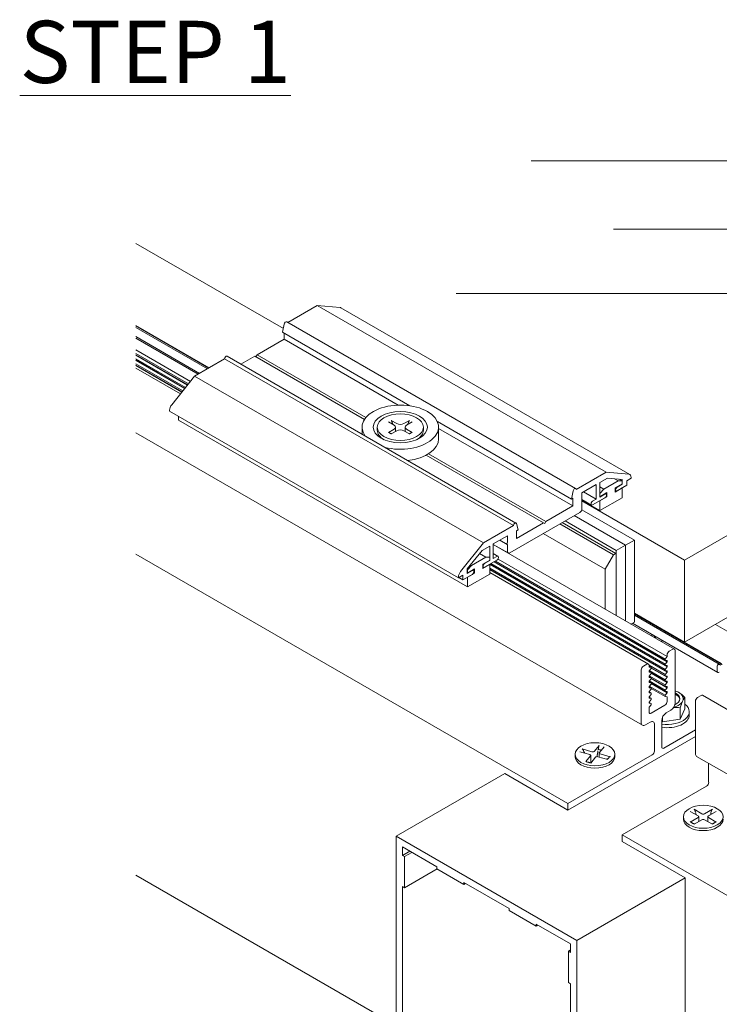
# Model space of a CAD drawing. Units: millimetres. Extents: x -183 to -3, y -122 to -46.
# Drawn here: x -77 to -76, y -119 to -117 of the extents above; entities that cross this region are included whole.
import ezdxf

# ---------------------------------------------------------------- set-up
doc = ezdxf.new("R2010")
doc.units = ezdxf.units.MM
doc.header["$LTSCALE"] = 0.375
doc.header["$MEASUREMENT"] = 0
doc.layers.get('0').update_dxf_attribs({"linetype": 'CONTINUOUS', "lineweight": 0})
doc.layers.add('Catalogue Texte Anglais', color=7, linetype='CONTINUOUS', lineweight=0)
doc.styles.add('UNICEL-I-STD', font='arial.ttf', dxfattribs={"height": 0.1})

msp = doc.modelspace()

# ---------------------------------------------------------------- linework, layer by layer
at = {"color": 8, "ltscale": 0.15}
for p, q in [((-75.995, -117.62809), (-75.43893, -117.62809)), ((-75.86271, -117.73827), (-75.30664, -117.73827)), ((-76.11592, -117.84158), (-75.55985, -117.84158))]:
    msp.add_line(p, q, dxfattribs=at)
for p, q in [((-76.63119, -117.76116), (-76.3938, -117.89822)), ((-76.33941, -117.86097), (-76.38672, -117.88829)), ((-76.30264, -117.86426), (-76.33941, -117.86097)), ((-75.87476, -118.12924), (-76.33941, -117.86097)), ((-76.3012, -117.8647), (-75.83655, -118.13297)), ((-76.63119, -117.89318), (-76.51319, -117.96131)), ((-76.63119, -117.89388), (-76.5138, -117.96165)), ((-76.51601, -117.96293), (-76.63119, -117.89644)), ((-76.39228, -117.8908), (-76.395, -117.9041)), ((-76.38837, -117.88734), (-75.92372, -118.1556)), ((-76.52864, -117.97022), (-76.63119, -117.91102)), ((-76.53094, -117.97155), (-76.63119, -117.91367)), ((-76.39267, -117.91522), (-76.43616, -117.94033)), ((-76.19027, -118.0223), (-76.395, -117.9041)), ((-76.39267, -117.90545), (-76.39267, -117.91522)), ((-76.20905, -118.02123), (-76.39267, -117.91522)), ((-76.63119, -117.93252), (-76.54334, -117.98323)), ((-76.63119, -117.93821), (-76.54647, -117.98712)), ((-76.63119, -117.9403), (-76.54762, -117.98855)), ((-76.63119, -117.94086), (-76.54793, -117.98893)), ((-76.63119, -117.94656), (-76.55105, -117.99282)), ((-76.63119, -117.94864), (-76.5522, -117.99425)), ((-76.63119, -117.9492), (-76.55251, -117.99463)), ((-76.48829, -117.94693), (-76.53657, -117.9748)), ((-76.02363, -118.21519), (-76.48829, -117.94693)), ((-76.4843, -117.94272), (-76.01965, -118.21099)), ((-76.43982, -117.94244), (-76.4623, -117.95542)), ((-76.26338, -118.04431), (-76.43982, -117.94244)), ((-76.43616, -117.94033), (-76.43799, -117.9435)), ((-76.2612, -118.04134), (-76.43616, -117.94033)), ((-76.63119, -117.9549), (-76.55564, -117.99852)), ((-76.63119, -117.95699), (-76.55678, -117.99995)), ((-76.63119, -117.95755), (-76.55709, -118.00033)), ((-76.55944, -118.00325), (-76.63119, -117.96183)), ((-76.53657, -117.9748), (-76.57334, -118.02054)), ((-76.07191, -118.24307), (-76.53657, -117.9748)), ((-76.57681, -118.0295), (-76.57681, -118.03088)), ((-76.11216, -118.29915), (-76.57681, -118.03088)), ((-76.56232, -118.03925), (-76.56232, -118.04561)), ((-76.09766, -118.31388), (-76.56232, -118.04561)), ((-76.26727, -118.05674), (-76.26727, -118.06803)), ((-76.24279, -118.05674), (-76.24279, -118.06168)), ((-76.22457, -118.04823), (-76.21576, -118.05342)), ((-76.22457, -118.06525), (-76.21576, -118.06006)), ((-76.2204, -118.04582), (-76.21142, -118.05091)), ((-76.21341, -118.05674), (-76.21341, -118.0637)), ((-76.19092, -118.04582), (-76.19991, -118.05091)), ((-76.19791, -118.05674), (-76.19791, -118.0637)), ((-76.18675, -118.04823), (-76.19556, -118.05342)), ((-76.18675, -118.06525), (-76.19556, -118.06006)), ((-76.16853, -118.05674), (-76.16853, -118.06168)), ((-75.93035, -118.17237), (-76.14601, -118.04786)), ((-76.14406, -118.05674), (-76.14406, -118.07552)), ((-75.92801, -118.18349), (-76.14406, -118.05875)), ((-75.81623, -118.53624), (-76.63119, -118.06573)), ((-76.23272, -118.0765), (-76.23495, -118.07485)), ((-76.2204, -118.06766), (-76.21142, -118.06257)), ((-76.19092, -118.06766), (-76.19991, -118.06257)), ((-76.1786, -118.0765), (-76.17638, -118.07485)), ((-75.97516, -118.21071), (-76.16397, -118.1017)), ((-75.97151, -118.2086), (-76.16031, -118.09959)), ((-75.74855, -118.27075), (-75.49275, -118.12306)), ((-75.92304, -118.15711), (-75.87476, -118.12924)), ((-75.87258, -118.1387), (-75.88473, -118.14572)), ((-75.87476, -118.12924), (-75.83799, -118.13252)), ((-75.84873, -118.14083), (-75.87258, -118.1387)), ((-75.85532, -118.14315), (-75.86127, -118.13971)), ((-75.83451, -118.13885), (-75.84146, -118.14286)), ((-75.83451, -118.13747), (-75.83451, -118.13885)), ((-75.89053, -118.14907), (-75.91352, -118.16234)), ((-75.89053, -118.17257), (-75.89053, -118.14907)), ((-75.88473, -118.14572), (-75.88473, -118.16922)), ((-75.87855, -118.15656), (-75.88473, -118.153)), ((-75.87855, -118.15656), (-75.85532, -118.14315)), ((-75.84901, -118.1479), (-75.86038, -118.15446)), ((-75.86038, -118.15446), (-75.86038, -118.16118)), ((-75.86038, -118.16118), (-75.84901, -118.15461)), ((-75.85687, -118.15314), (-75.84873, -118.14844)), ((-75.84146, -118.15026), (-75.85687, -118.15916)), ((-75.85532, -118.14315), (-75.84901, -118.14297)), ((-75.84901, -118.14297), (-75.85344, -118.14041)), ((-75.84873, -118.14844), (-75.84933, -118.14809)), ((-75.84901, -118.14297), (-75.84901, -118.1479)), ((-75.84901, -118.15461), (-75.84901, -118.17032)), ((-75.84873, -118.14844), (-75.84873, -118.14083)), ((-75.84146, -118.14286), (-75.84146, -118.15026)), ((-75.93035, -118.17237), (-75.92762, -118.15906)), ((-75.92801, -118.17102), (-75.93035, -118.17237)), ((-75.92801, -118.18349), (-75.92801, -118.17102)), ((-75.91352, -118.16234), (-75.91352, -118.18784)), ((-75.89053, -118.17257), (-75.91089, -118.16082)), ((-75.87659, -118.17054), (-75.89637, -118.18196)), ((-75.88486, -118.16367), (-75.87855, -118.15656)), ((-75.87349, -118.16204), (-75.88486, -118.1686)), ((-75.88486, -118.1686), (-75.88486, -118.16367)), ((-75.88486, -118.17531), (-75.87349, -118.16875)), ((-75.84901, -118.17032), (-75.88486, -118.19102)), ((-75.88473, -118.16922), (-75.87659, -118.16452)), ((-75.87611, -118.16355), (-75.87474, -118.16433)), ((-75.87349, -118.16875), (-75.87451, -118.16816)), ((-75.87349, -118.16875), (-75.87349, -118.16204)), ((-75.86038, -118.15838), (-75.85872, -118.15934)), ((-75.97151, -118.2086), (-75.92801, -118.18349)), ((-75.91352, -118.1733), (-75.89821, -118.18214)), ((-75.88486, -118.19102), (-75.91352, -118.17447)), ((-75.91352, -118.17551), (-75.74855, -118.27075)), ((-75.89637, -118.17594), (-75.89053, -118.17257)), ((-75.88486, -118.19102), (-75.88486, -118.17531)), ((-75.91699, -118.19386), (-76.02968, -118.25892)), ((-75.92615, -118.19915), (-75.84377, -118.24672)), ((-75.84377, -118.24672), (-75.92615, -118.19915)), ((-75.91378, -118.18953), (-75.82925, -118.23834)), ((-75.74855, -118.40277), (-75.39195, -118.19689)), ((-76.07191, -118.24307), (-76.02363, -118.21519)), ((-76.01905, -118.21185), (-76.01632, -118.22201)), ((-76.01866, -118.23582), (-75.97516, -118.21071)), ((-75.97516, -118.21071), (-75.97334, -118.21177)), ((-75.97334, -118.21177), (-75.97151, -118.2086)), ((-75.86286, -118.26197), (-75.94891, -118.21229)), ((-75.85882, -118.26026), (-75.94541, -118.21027)), ((-75.94067, -118.20754), (-75.85829, -118.2551)), ((-76.03315, -118.23141), (-76.05614, -118.24468)), ((-76.03315, -118.24184), (-76.03315, -118.23141)), ((-76.01632, -118.22201), (-76.01866, -118.22336)), ((-76.01866, -118.22336), (-76.01866, -118.23582)), ((-75.8764, -118.28542), (-75.97598, -118.22792)), ((-76.10868, -118.28881), (-76.07191, -118.24307)), ((-76.06194, -118.24803), (-76.07409, -118.25505)), ((-76.06194, -118.27153), (-76.06194, -118.24803)), ((-76.05614, -118.24468), (-76.05614, -118.26818)), ((-76.05614, -118.24531), (-76.03214, -118.25917)), ((-75.76491, -118.41381), (-76.05614, -118.24568)), ((-76.04584, -118.23874), (-76.03398, -118.24559)), ((-76.03315, -118.25692), (-76.03315, -118.24649)), ((-75.84377, -118.24672), (-75.85829, -118.2551)), ((-75.82925, -118.23834), (-75.84377, -118.24672)), ((-75.84377, -118.36829), (-75.84377, -118.24672)), ((-75.84377, -118.36829), (-75.84377, -118.24672)), ((-75.82925, -118.23834), (-75.82925, -118.37036)), ((-75.93617, -118.66239), (-76.63119, -118.26112)), ((-76.07409, -118.25505), (-76.09794, -118.28471)), ((-76.09135, -118.27943), (-76.06812, -118.26601)), ((-76.06812, -118.26601), (-76.07822, -118.26018)), ((-76.06812, -118.26601), (-76.06181, -118.26583)), ((-76.06181, -118.26583), (-76.06181, -118.27076)), ((-76.05614, -118.2602), (-76.04846, -118.26463)), ((-76.05614, -118.26818), (-76.0503, -118.26481)), ((-75.8764, -118.28542), (-75.86286, -118.26197)), ((-75.86286, -118.26197), (-75.86012, -118.26039)), ((-75.85829, -118.2551), (-75.85829, -118.3599)), ((-75.85829, -118.26144), (-75.85829, -118.3599)), ((-76.09766, -118.28653), (-76.09135, -118.27943)), ((-76.09135, -118.27943), (-76.09295, -118.2785)), ((-76.06181, -118.27076), (-76.07318, -118.27732)), ((-76.07318, -118.27732), (-76.07318, -118.28404)), ((-76.07318, -118.28404), (-76.06181, -118.27748)), ((-76.07318, -118.28171), (-76.07193, -118.28244)), ((-76.0503, -118.27083), (-76.07008, -118.28225)), ((-76.07008, -118.27623), (-76.06194, -118.27153)), ((-76.06194, -118.27153), (-76.06254, -118.27119)), ((-76.06181, -118.27748), (-76.06181, -118.29318)), ((-76.06181, -118.27793), (-75.77656, -118.44262)), ((-76.06172, -118.27742), (-75.77969, -118.44026)), ((-76.05992, -118.27638), (-75.77969, -118.43817)), ((-76.05498, -118.27353), (-75.77656, -118.43428)), ((-76.0545, -118.27325), (-75.77969, -118.43191)), ((-76.05269, -118.27221), (-75.77969, -118.42983)), ((-76.04849, -118.26894), (-75.77656, -118.42593)), ((-75.74855, -118.40277), (-75.74855, -118.27075)), ((-76.10521, -118.29514), (-76.11216, -118.29915)), ((-76.11216, -118.29915), (-76.11216, -118.29777)), ((-76.0898, -118.29363), (-76.10521, -118.30253)), ((-76.10521, -118.30253), (-76.10521, -118.29514)), ((-76.09794, -118.28471), (-76.09794, -118.29231)), ((-76.09766, -118.28653), (-76.09794, -118.28637)), ((-76.09794, -118.29231), (-76.0898, -118.28761)), ((-76.09794, -118.2913), (-76.09766, -118.29146)), ((-76.08629, -118.2849), (-76.09766, -118.29146)), ((-76.09766, -118.29146), (-76.09766, -118.28653)), ((-76.09766, -118.29817), (-76.08629, -118.29161)), ((-76.06181, -118.29318), (-76.09766, -118.31388)), ((-76.09766, -118.31388), (-76.09766, -118.29817)), ((-76.08932, -118.28664), (-76.08795, -118.28743)), ((-76.08629, -118.29161), (-76.08756, -118.29088)), ((-76.08629, -118.29161), (-76.08629, -118.2849)), ((-76.06181, -118.28363), (-75.77969, -118.44651)), ((-76.06181, -118.28572), (-75.77969, -118.4486)), ((-76.06181, -118.28628), (-75.77656, -118.45096)), ((-75.80662, -118.4379), (-76.06181, -118.29056)), ((-75.8764, -118.34945), (-75.8764, -118.28542)), ((-76.10521, -118.30253), (-76.11161, -118.29883)), ((-75.82925, -118.35618), (-75.74855, -118.40277)), ((-75.82925, -118.35688), (-75.68787, -118.4385)), ((-75.6931, -118.43804), (-75.82925, -118.35944)), ((-75.82925, -118.37036), (-75.83471, -118.37351)), ((-75.6951, -118.45147), (-75.83242, -118.37219)), ((-75.65001, -118.40233), (-75.6989, -118.3741)), ((-75.80094, -118.39301), (-75.80094, -118.39036)), ((-75.79728, -118.39415), (-75.79813, -118.39464)), ((-75.79545, -118.39618), (-75.79545, -118.39521)), ((-75.78493, -118.3996), (-75.78493, -118.40226)), ((-75.68932, -118.43688), (-75.74847, -118.40272)), ((-75.77656, -118.42593), (-75.77656, -118.42338)), ((-75.77309, -118.41736), (-75.76737, -118.41406)), ((-75.76389, -118.41606), (-75.76389, -118.50035)), ((-75.8148, -118.44144), (-75.80908, -118.43814)), ((-75.80561, -118.43989), (-75.77969, -118.45486)), ((-75.8056, -118.44015), (-75.8056, -118.4427)), ((-75.8056, -118.44117), (-75.80247, -118.44298)), ((-75.77969, -118.42983), (-75.77656, -118.42593)), ((-75.77969, -118.43191), (-75.77969, -118.42983)), ((-75.77656, -118.43219), (-75.77969, -118.43191)), ((-75.77969, -118.43817), (-75.77656, -118.43428)), ((-75.77969, -118.44026), (-75.77969, -118.43817)), ((-75.77656, -118.44053), (-75.77969, -118.44026)), ((-75.77656, -118.43428), (-75.77656, -118.43219)), ((-75.77656, -118.44262), (-75.77656, -118.44053)), ((-75.6961, -118.44925), (-75.6961, -118.44096)), ((-75.69466, -118.43846), (-75.69412, -118.43814)), ((-75.69297, -118.43814), (-75.69011, -118.43979)), ((-75.81827, -118.53174), (-75.81827, -118.44746)), ((-75.8056, -118.4427), (-75.80247, -118.44298)), ((-75.80247, -118.44507), (-75.8056, -118.44896)), ((-75.8056, -118.44896), (-75.8056, -118.45104)), ((-75.8056, -118.44952), (-75.80247, -118.45132)), ((-75.8056, -118.45104), (-75.80247, -118.45132)), ((-75.80247, -118.45341), (-75.8056, -118.4573)), ((-75.80521, -118.44847), (-75.77969, -118.4632)), ((-75.80521, -118.45681), (-75.77969, -118.47154)), ((-75.80247, -118.44298), (-75.80247, -118.44507)), ((-75.80247, -118.44379), (-75.77969, -118.45694)), ((-75.80247, -118.44435), (-75.77656, -118.45931)), ((-75.80247, -118.45132), (-75.80247, -118.45341)), ((-75.80247, -118.45213), (-75.77969, -118.46529)), ((-75.80247, -118.45269), (-75.77656, -118.46765)), ((-75.77969, -118.44651), (-75.77656, -118.44262)), ((-75.77969, -118.4486), (-75.77969, -118.44651)), ((-75.77656, -118.44888), (-75.77969, -118.4486)), ((-75.77969, -118.45486), (-75.77656, -118.45096)), ((-75.77969, -118.45694), (-75.77969, -118.45486)), ((-75.77656, -118.45722), (-75.77969, -118.45694)), ((-75.77656, -118.45096), (-75.77656, -118.44888)), ((-75.8056, -118.4573), (-75.8056, -118.45939)), ((-75.8056, -118.45786), (-75.80247, -118.45967)), ((-75.8056, -118.45939), (-75.80247, -118.45967)), ((-75.80247, -118.46175), (-75.8056, -118.46565)), ((-75.8056, -118.46565), (-75.8056, -118.46773)), ((-75.8056, -118.4662), (-75.80247, -118.46801)), ((-75.8056, -118.46773), (-75.80247, -118.46801)), ((-75.80247, -118.4701), (-75.8056, -118.47399)), ((-75.80521, -118.46516), (-75.77969, -118.47989)), ((-75.80247, -118.45967), (-75.80247, -118.46175)), ((-75.80247, -118.46048), (-75.77969, -118.47363)), ((-75.80247, -118.46104), (-75.77656, -118.476)), ((-75.80247, -118.46801), (-75.80247, -118.4701)), ((-75.80247, -118.46882), (-75.77969, -118.48197)), ((-75.80247, -118.46938), (-75.77656, -118.48434)), ((-75.77969, -118.4632), (-75.77656, -118.45931)), ((-75.77969, -118.46529), (-75.77969, -118.4632)), ((-75.77656, -118.46557), (-75.77969, -118.46529)), ((-75.77969, -118.47154), (-75.77656, -118.46765)), ((-75.77969, -118.47363), (-75.77969, -118.47154)), ((-75.77656, -118.45931), (-75.77656, -118.45722)), ((-75.77656, -118.46765), (-75.77656, -118.46557)), ((-75.8056, -118.47399), (-75.8056, -118.47607)), ((-75.8056, -118.47455), (-75.80247, -118.47635)), ((-75.8056, -118.47607), (-75.80247, -118.47635)), ((-75.80247, -118.47844), (-75.8056, -118.48233)), ((-75.8056, -118.48233), (-75.8056, -118.48442)), ((-75.8056, -118.48289), (-75.80247, -118.4847)), ((-75.8056, -118.48442), (-75.80247, -118.4847)), ((-75.80247, -118.48678), (-75.8056, -118.49068)), ((-75.80521, -118.4735), (-75.77969, -118.48823)), ((-75.80247, -118.47635), (-75.80247, -118.47844)), ((-75.80247, -118.47716), (-75.77969, -118.49032)), ((-75.80247, -118.4847), (-75.80247, -118.48678)), ((-75.77656, -118.47391), (-75.77969, -118.47363)), ((-75.77969, -118.47989), (-75.77656, -118.476)), ((-75.77969, -118.48197), (-75.77969, -118.47989)), ((-75.77656, -118.48225), (-75.77969, -118.48197)), ((-75.77969, -118.48823), (-75.77656, -118.48434)), ((-75.77969, -118.49032), (-75.77969, -118.48823)), ((-75.77656, -118.476), (-75.77656, -118.47391)), ((-75.77656, -118.48434), (-75.77656, -118.48225)), ((-75.72196, -118.48844), (-75.72767, -118.49174)), ((-75.63974, -118.53425), (-75.7195, -118.4882)), ((-75.8056, -118.49068), (-75.8056, -118.49276)), ((-75.8056, -118.49124), (-75.80247, -118.49304)), ((-75.8056, -118.49276), (-75.80247, -118.49304)), ((-75.80247, -118.49513), (-75.8056, -118.49902)), ((-75.8056, -118.49902), (-75.8056, -118.50111)), ((-75.8056, -118.49958), (-75.80247, -118.50139)), ((-75.8056, -118.50111), (-75.80247, -118.50139)), ((-75.80247, -118.50347), (-75.8056, -118.50736)), ((-75.80247, -118.49304), (-75.80247, -118.49513)), ((-75.80247, -118.50139), (-75.80247, -118.50347)), ((-75.80213, -118.51703), (-75.78004, -118.50428)), ((-75.77656, -118.4906), (-75.77969, -118.49032)), ((-75.77656, -118.49826), (-75.77656, -118.4906)), ((-75.74786, -118.51022), (-75.74786, -118.49201)), ((-75.73115, -118.49776), (-75.73115, -118.58204)), ((-75.8056, -118.50736), (-75.8056, -118.51503)), ((-75.77085, -118.51239), (-75.77832, -118.5167)), ((-75.75552, -118.52672), (-75.75552, -118.50851)), ((-75.74786, -118.51022), (-75.75552, -118.52672)), ((-75.74096, -118.51464), (-75.74096, -118.51987)), ((-75.80384, -118.53144), (-75.81132, -118.53576)), ((-75.79689, -118.57796), (-75.79689, -118.53545)), ((-75.78527, -118.52874), (-75.78527, -118.57126)), ((-75.7841, -118.53114), (-75.78527, -118.53047)), ((-75.7841, -118.53114), (-75.7841, -118.52361)), ((-75.75552, -118.52672), (-75.7841, -118.53114)), ((-75.7818, -118.57326), (-75.73115, -118.54402)), ((-75.73115, -118.5546), (-75.93617, -118.67297)), ((-75.92456, -118.58306), (-75.92456, -118.58694)), ((-75.91717, -118.57911), (-75.90112, -118.58344)), ((-75.91332, -118.57448), (-75.89743, -118.57899)), ((-75.88577, -118.56888), (-75.89326, -118.57814)), ((-75.88588, -118.58104), (-75.88602, -118.58763)), ((-75.87775, -118.5711), (-75.88556, -118.58027)), ((-75.86805, -118.58701), (-75.88409, -118.58268)), ((-75.86065, -118.58306), (-75.86065, -118.58694)), ((-75.93617, -118.66239), (-75.80037, -118.58398)), ((-75.90747, -118.59502), (-75.89965, -118.58584)), ((-75.89945, -118.59724), (-75.89195, -118.58797)), ((-75.89933, -118.58503), (-75.89908, -118.59679)), ((-75.87189, -118.59164), (-75.88778, -118.58713)), ((-74.13187, -119.50871), (-75.72911, -118.58654)), ((-75.70977, -118.59771), (-75.70977, -118.62826)), ((-76.21229, -118.71502), (-76.03781, -118.61429)), ((-76.03781, -118.61429), (-75.93617, -118.67297)), ((-75.71324, -118.63428), (-75.84905, -118.71269)), ((-75.93617, -118.67297), (-75.93617, -118.66239)), ((-75.73937, -118.6753), (-75.72673, -118.68245)), ((-75.73309, -118.67166), (-75.72069, -118.67897)), ((-75.70387, -118.67166), (-75.71627, -118.67897)), ((-75.69759, -118.6753), (-75.71023, -118.68245)), ((-75.75043, -118.68373), (-75.75043, -118.68761)), ((-75.73937, -118.69216), (-75.72673, -118.685)), ((-75.73309, -118.69579), (-75.72069, -118.68849)), ((-75.7258, -118.68371), (-75.72563, -118.6914)), ((-75.70387, -118.69579), (-75.71627, -118.68849)), ((-75.71116, -118.68371), (-75.71133, -118.6914)), ((-75.69759, -118.69216), (-75.71023, -118.685)), ((-76.21229, -119.21401), (-76.21229, -118.71502)), ((-75.92188, -118.88269), (-76.21229, -118.71502)), ((-74.2518, -119.63486), (-75.84905, -118.71269)), ((-75.84905, -118.71269), (-75.84905, -118.72327)), ((-75.84905, -118.72327), (-75.7474, -118.78195)), ((-76.20241, -118.73213), (-76.20241, -118.74581)), ((-76.14703, -118.76411), (-76.20241, -118.73213)), ((-76.19057, -118.73897), (-76.20241, -118.74581)), ((-76.19894, -118.74782), (-76.18709, -118.74098)), ((-76.20241, -118.74581), (-76.19894, -118.74782)), ((-76.19894, -118.74782), (-76.19894, -118.79809)), ((-76.14635, -118.76773), (-76.19894, -118.79809)), ((-76.14703, -118.76733), (-76.14703, -118.76411)), ((-76.10349, -118.79247), (-76.14703, -118.76733)), ((-76.21229, -119.01975), (-76.63119, -118.77791)), ((-76.10349, -118.78925), (-76.10349, -118.79247)), ((-76.03068, -118.83128), (-76.10349, -118.78925)), ((-75.7474, -118.78195), (-75.92188, -118.88269)), ((-75.7474, -119.28652), (-75.7474, -118.78195)), ((-76.20241, -118.79608), (-76.20241, -119.14837)), ((-76.19894, -118.79809), (-76.20241, -118.79608)), ((-76.1007, -118.79086), (-76.10349, -118.79247)), ((-76.03068, -118.8345), (-76.03068, -118.83128)), ((-75.98715, -118.85964), (-76.03068, -118.8345)), ((-75.98715, -118.85642), (-75.98715, -118.85964)), ((-75.93176, -118.88839), (-75.98715, -118.85642)), ((-75.98436, -118.85803), (-75.98715, -118.85964)), ((-75.92188, -118.88269), (-75.92188, -119.38168)), ((-75.93176, -118.89806), (-75.93524, -118.90006)), ((-75.93524, -118.90006), (-75.93176, -118.90207)), ((-75.93524, -118.95034), (-75.93524, -118.90006)), ((-75.93176, -118.90207), (-75.93176, -118.88839)), ((-75.93176, -118.95235), (-75.93524, -118.95034)), ((-75.93176, -119.30463), (-75.93176, -118.95235))]:
    msp.add_line(p, q)
for centre, major_axis, ratio, start_param, end_param in [((-76.30612, -117.87321), (0.00492, 0.00851), 0.5773503, 0, 0.2617994), ((-76.39002, -117.89019), (0.00165, 0.00286), 0.5773503, 0, 2.0943951), ((-76.48595, -117.94558), (0.00165, 0.00286), 0.5773503, 0, 2.3561945), ((-76.56986, -118.02549), (-0.00492, -0.00851), 0.5773503, 4.4505896, 5.4977871), ((-76.20566, -118.05674), (-0.0616, 0), 0.5773503, 1.1576164, 6.6963653), ((-76.2204, -118.04679), (0.00061, -0.00102), 0.5821831, 1.2330983, 2.3422218), ((-76.22163, -118.05674), (0.00822, 0), 0.5773503, 5.5075467, 7.058824), ((-76.20566, -118.04752), (0.00822, 0), 0.5773503, 3.9367503, 5.4880276), ((-76.20566, -118.06596), (-0.00822, 0), 0.5773503, 3.9367503, 5.4880276), ((-76.1897, -118.05674), (-0.00822, 0), 0.5773503, 5.5075467, 7.058824), ((-76.19092, -118.04679), (-0.00061, -0.00102), 0.5821831, 3.9409635, 5.050087), ((-76.20566, -118.06168), (-0.03713, 0), 0.5773503, 0, 0.7924919), ((-76.22457, -118.06622), (-0.00059, -0.00103), 0.572344, 3.0730282, 3.9321252), ((-76.20566, -118.07552), (0.0616, 0), 0.5773503, 4.9055849, 6.2831853), ((-76.18675, -118.06622), (0.00059, -0.00103), 0.572344, 2.3510602, 3.2101571), ((-76.20566, -118.06168), (0.03713, 0), 0.5773503, 5.4906934, 6.2831853), ((-75.84146, -118.14148), (0.00492, 0.00851), 0.5773503, 5.4977871, 6.5449847), ((-75.92537, -118.15846), (0.00165, 0.00286), 0.5773503, 5.4977871, 8.3775804), ((-75.85687, -118.15615), (-0.00184, -0.00319), 0.5773503, 3.9269908, 7.0685835), ((-75.87659, -118.16753), (0.00184, 0.00319), 0.5773503, 3.9269908, 7.0685835), ((-75.89637, -118.17895), (-0.00184, -0.00319), 0.5773503, 3.9269908, 7.0685835), ((-75.91699, -118.18985), (-0.00246, -0.00426), 0.5773503, 0.7853982, 2.3561945), ((-76.0213, -118.21385), (0.00165, 0.00286), 0.5773503, 5.7595865, 8.6393798), ((-76.03315, -118.24416), (-0.00082, -0.00142), 0.5773503, 4.4505896, 6.5449847), ((-76.03432, -118.24251), (0.00082, 0.00142), 0.5773503, 4.4505896, 5.4977871), ((-76.03432, -118.24716), (0.00082, 0.00142), 0.5773503, 5.4977871, 6.5449847), ((-76.0503, -118.26782), (0.00184, 0.00319), 0.5773503, 3.9269908, 7.0685835), ((-76.02968, -118.25491), (-0.00246, -0.00426), 0.5773503, 5.4977871, 7.0685835), ((-75.86012, -118.2625), (0.00129, 0.00224), 0.5773503, 5.4977871, 7.0685835), ((-76.07008, -118.27924), (-0.00184, -0.00319), 0.5773503, 3.9269908, 7.0685835), ((-76.10521, -118.29376), (0.00492, 0.00851), 0.5773503, 1.3089969, 2.3561945), ((-76.0898, -118.29062), (0.00184, 0.00319), 0.5773503, 3.9269908, 7.0685835), ((-75.79728, -118.39626), (0.00129, 0.00224), 0.5773503, 5.4977871, 7.0685835), ((-75.77309, -118.42137), (0.00246, 0.00426), 0.5773503, 0.7853982, 2.3561945), ((-75.76737, -118.41807), (0.00246, 0.00426), 0.5773503, 5.4977871, 7.0685835), ((-75.80908, -118.44215), (0.00246, 0.00426), 0.5773503, 5.4977871, 7.0685835), ((-75.69466, -118.44013), (0.00102, 0.00177), 0.5773503, 0.7853982, 2.3561945), ((-75.69412, -118.43981), (0.00102, 0.00177), 0.5773503, 5.4977871, 7.0685835), ((-75.8148, -118.44545), (0.00246, 0.00426), 0.5773503, 0.7853982, 2.3561945), ((-75.69267, -118.44727), (-0.00243, -0.0042), 0.5773503, 5.4977871, 7.0685835), ((-75.77644, -118.49385), (0.0205, 0), 0.5773503, 5.3444747, 7.1952455), ((-75.75832, -118.51298), (0.01812, -0.03139), 0.5773503, 2.3561945, 2.5753572), ((-75.77644, -118.49385), (-0.02563, 0), 0.5773503, 3.9269908, 4.2006499), ((-75.77644, -118.49593), (0.0205, 0), 0.5773503, 0.087935, 0.9120602), ((-75.75832, -118.51298), (0.01812, -0.03139), 0.5773503, 1.9356602, 2.3561945), ((-75.77644, -118.49385), (0.02563, 0), 0.5773503, 6.0213859, 7.0685835), ((-75.72196, -118.49245), (0.00246, 0.00426), 0.5773503, 0, 0.7853982), ((-75.77644, -118.51464), (0.03548, 0), 0.5773503, 4.4608846, 6.9174052), ((-75.78004, -118.50027), (0.00246, 0.00426), 0.5773503, 3.9269908, 5.4977871), ((-75.77085, -118.50436), (-0.00492, -0.00851), 0.5773503, 0.7853982, 2.3561945), ((-75.77644, -118.49385), (0.02563, 0), 0.5773503, 5.1308778, 6.0213859), ((-75.75169, -118.52727), (-0.00554, -0.03582), 0.2113249, 3.773507, 4.1940413), ((-75.75169, -118.52727), (0.00554, 0.03582), 0.2113249, 0.21138, 0.6319143), ((-75.72767, -118.49575), (-0.00246, -0.00426), 0.5773503, 3.9269908, 5.4977871), ((-75.80213, -118.51302), (-0.00246, -0.00426), 0.5773503, 5.4977871, 7.0685835), ((-75.77832, -118.52473), (-0.00492, -0.00851), 0.5773503, 3.9269908, 5.4977871), ((-75.77644, -118.51987), (0.03548, 0), 0.5773503, 4.4608846, 6.2831853), ((-75.76981, -118.53773), (-0.03288, -0.01526), 0.7886751, 3.9409752, 4.259867), ((-75.81132, -118.52773), (-0.00492, -0.00851), 0.5773503, 5.4977871, 7.0685835), ((-75.80384, -118.53947), (0.00492, 0.00851), 0.5773503, 5.4977871, 7.0685835), ((-75.89261, -118.58694), (0.02053, 0), 0.5773503, 2.4830724, 2.6124638), ((-75.90243, -118.58506), (0.0031, 0), 0.5773503, 5.8262316, 7.41714), ((-75.89607, -118.57739), (0.0031, 0), 0.5773503, 4.2554353, 5.8463436), ((-75.89261, -118.58694), (0.02053, 0), 0.5773503, 1.0538942, 1.3355212), ((-75.88278, -118.58106), (-0.0031, 0), 0.5773503, 5.8262316, 7.41714), ((-75.80037, -118.57997), (0.00246, 0.00426), 0.5773503, 3.9269908, 5.4977871), ((-75.7818, -118.56925), (-0.00246, -0.00426), 0.5773503, 5.4977871, 7.0685835), ((-75.7242, -118.57803), (-0.00492, -0.00851), 0.5773503, 5.4977871, 6.2831853), ((-75.89261, -118.58694), (0.03195, 0), 0.5773503, 3.1415927, 6.2831853), ((-75.88915, -118.58873), (-0.0031, 0), 0.5773503, 4.2554353, 5.8463436), ((-75.89261, -118.58694), (0.02053, 0), 0.5773503, 5.9156638, 6.0479102), ((-75.71324, -118.63027), (-0.00246, -0.00426), 0.5773503, 0.7853982, 2.3561945), ((-75.71848, -118.68761), (0.02053, 0), 0.5773503, 2.144572, 2.3368673), ((-75.71848, -118.68761), (0.02053, 0), 0.5773503, 0.8047253, 0.9970207), ((-75.71848, -118.68761), (0.03195, 0), 0.5773503, 3.1415927, 6.2831853), ((-75.72889, -118.68373), (0.0031, 0), 0.5773503, 5.4877311, 7.0786395), ((-75.71848, -118.67772), (0.0031, 0), 0.5773503, 3.9169348, 5.5078432), ((-75.71848, -118.68974), (-0.0031, 0), 0.5773503, 3.9169348, 5.5078432), ((-75.70807, -118.68373), (-0.0031, 0), 0.5773503, 5.4877311, 7.0786395)]:
    msp.add_ellipse(centre, major_axis=major_axis, ratio=ratio, start_param=start_param, end_param=end_param)
for centre, major_axis in [((-76.20566, -118.05674), (0.04363, 0)), ((-76.20566, -118.05674), (0.03713, 0)), ((-75.89261, -118.58306), (0.03195, 0)), ((-75.71848, -118.68373), (0.03195, 0))]:
    msp.add_ellipse(centre, major_axis=major_axis, ratio=0.5773503)
for points, weights in [([(-76.2177, -118.05228), (-76.21861, -118.04971), (-76.21964, -118.04679)], [1.01708091953, 1.01159601976, 1.00217121073]), ([(-76.19168, -118.04679), (-76.19271, -118.04971), (-76.19362, -118.05228)], [1.00217121073, 1.01159601976, 1.01708091953]), ([(-75.91021, -118.57929), (-75.91102, -118.57757), (-75.91189, -118.5757)], [1.01403016566, 1.00946695963, 1.00318937885]), ([(-75.88777, -118.57786), (-75.88869, -118.58294), (-75.88943, -118.58695)], [1.02065168542, 1.02940007326, 1.02429487588]), ([(-75.88643, -118.57053), (-75.88682, -118.57266), (-75.88718, -118.57461)], [1.00318937885, 1.00946695963, 1.01403016566]), ([(-75.86951, -118.58743), (-75.8704, -118.58877), (-75.87122, -118.59001)], [1.00318937885, 1.00932173299, 1.01381811614]), ([(-75.73069, -118.67702), (-75.73131, -118.67516), (-75.73197, -118.67314)], [1.01403016566, 1.00946695963, 1.00318937885]), ([(-75.70499, -118.67314), (-75.70565, -118.67516), (-75.70627, -118.67702)], [1.00318937885, 1.00946695963, 1.01403016566]), ([(-75.7294, -118.68094), (-75.72953, -118.68053), (-75.72967, -118.68011)], [1.0220591418, 1.02140705461, 1.02065168542]), ([(-75.70729, -118.68011), (-75.70743, -118.68053), (-75.70756, -118.68094)], [1.02065168542, 1.02140705461, 1.0220591418])]:
    msp.add_rational_spline(points, weights, degree=2)
for points, knots in [([(-76.22008, -118.06747), (-76.2203, -118.06737), (-76.22053, -118.06726), (-76.22104, -118.06701), (-76.22133, -118.06686), (-76.22189, -118.06655), (-76.22217, -118.06639), (-76.2227, -118.06607), (-76.22296, -118.0659), (-76.22346, -118.06556), (-76.22371, -118.06539), (-76.22394, -118.06521)], [4.59786401, 4.59786401, 4.59786401, 4.59786401, 4.63578472, 4.63578472, 4.68706866, 4.68706866, 4.73835261, 4.73835261, 4.78963655, 4.78963655, 4.8409205, 4.8409205, 4.8409205, 4.8409205]), ([(-76.18738, -118.06521), (-76.18762, -118.06539), (-76.18786, -118.06556), (-76.18836, -118.0659), (-76.18862, -118.06607), (-76.18915, -118.06639), (-76.18943, -118.06655), (-76.18999, -118.06686), (-76.19028, -118.06701), (-76.1908, -118.06726), (-76.19102, -118.06737), (-76.19125, -118.06747)], [3.01306113, 3.01306113, 3.01306113, 3.01306113, 3.06434508, 3.06434508, 3.11562902, 3.11562902, 3.16691297, 3.16691297, 3.21819692, 3.21819692, 3.25611762, 3.25611762, 3.25611762, 3.25611762]), ([(-75.91332, -118.57448), (-75.91312, -118.57454), (-75.91289, -118.57465), (-75.91252, -118.57489), (-75.91232, -118.57507), (-75.91207, -118.57537), (-75.91196, -118.57554), (-75.91189, -118.5757)], [0.040928681, 0.040928681, 0.040928681, 0.040928681, 0.0512735, 0.0512735, 0.061537352, 0.061537352, 0.069791397, 0.069791397, 0.069791397, 0.069791397]), ([(-75.88643, -118.57053), (-75.8864, -118.57035), (-75.88635, -118.57015), (-75.88624, -118.56977), (-75.88614, -118.56953), (-75.88597, -118.56918), (-75.88586, -118.569), (-75.88577, -118.56888)], [0.093835931, 0.093835931, 0.093835931, 0.093835931, 0.102089976, 0.102089976, 0.112353829, 0.112353829, 0.122698648, 0.122698648, 0.122698648, 0.122698648]), ([(-75.90747, -118.59502), (-75.90737, -118.5949), (-75.90725, -118.59481), (-75.90708, -118.59474), (-75.907, -118.59474), (-75.90694, -118.59477)], [0.040928681, 0.040928681, 0.040928681, 0.040928681, 0.0512735, 0.0512735, 0.059674178, 0.059674178, 0.059674178, 0.059674178]), ([(-75.8992, -118.59693), (-75.8997, -118.59685), (-75.90021, -118.59676), (-75.90126, -118.59654), (-75.90181, -118.59642), (-75.9029, -118.59615), (-75.90343, -118.596), (-75.90447, -118.59568), (-75.90498, -118.59551), (-75.90598, -118.59515), (-75.90646, -118.59497), (-75.90694, -118.59477)], [2.9676432, 2.9676432, 2.9676432, 2.9676432, 3.03240959, 3.03240959, 3.10546056, 3.10546056, 3.17851152, 3.17851152, 3.25156248, 3.25156248, 3.32461344, 3.32461344, 3.32461344, 3.32461344]), ([(-75.87024, -118.58873), (-75.87037, -118.58894), (-75.87052, -118.58915), (-75.87084, -118.58957), (-75.87101, -118.58978), (-75.87138, -118.59019), (-75.87157, -118.5904), (-75.87198, -118.59081), (-75.87219, -118.59101), (-75.8725, -118.59128), (-75.87258, -118.59135), (-75.87266, -118.59142)], [1.48419378, 1.48419378, 1.48419378, 1.48419378, 1.53837, 1.53837, 1.59254622, 1.59254622, 1.64672244, 1.64672244, 1.70089865, 1.70089865, 1.71997085, 1.71997085, 1.71997085, 1.71997085]), ([(-75.86951, -118.58743), (-75.86943, -118.58731), (-75.86932, -118.5872), (-75.86906, -118.58704), (-75.86886, -118.58697), (-75.86849, -118.58693), (-75.86825, -118.58695), (-75.86805, -118.58701)], [0.093835931, 0.093835931, 0.093835931, 0.093835931, 0.102089976, 0.102089976, 0.112353829, 0.112353829, 0.122698648, 0.122698648, 0.122698648, 0.122698648]), ([(-75.73309, -118.67166), (-75.73293, -118.67176), (-75.73275, -118.67191), (-75.73246, -118.67222), (-75.73231, -118.67243), (-75.73211, -118.67278), (-75.73203, -118.67296), (-75.73197, -118.67314)], [0.040928681, 0.040928681, 0.040928681, 0.040928681, 0.0512735, 0.0512735, 0.061537352, 0.061537352, 0.069791397, 0.069791397, 0.069791397, 0.069791397]), ([(-75.70499, -118.67314), (-75.70493, -118.67296), (-75.70485, -118.67278), (-75.70465, -118.67243), (-75.7045, -118.67222), (-75.70421, -118.67191), (-75.70403, -118.67176), (-75.70387, -118.67166)], [0.093835931, 0.093835931, 0.093835931, 0.093835931, 0.102089976, 0.102089976, 0.112353829, 0.112353829, 0.122698648, 0.122698648, 0.122698648, 0.122698648]), ([(-75.73937, -118.69216), (-75.73922, -118.69207), (-75.73903, -118.69201), (-75.73873, -118.69198), (-75.73857, -118.69201), (-75.73843, -118.69209), (-75.73839, -118.69212), (-75.73836, -118.69214)], [0.040928681, 0.040928681, 0.040928681, 0.040928681, 0.0512735, 0.0512735, 0.061537352, 0.061537352, 0.064397858, 0.064397858, 0.064397858, 0.064397858]), ([(-75.73262, -118.69552), (-75.73298, -118.69537), (-75.73334, -118.69521), (-75.73414, -118.69484), (-75.73458, -118.69462), (-75.73543, -118.69416), (-75.73584, -118.69392), (-75.73662, -118.69344), (-75.737, -118.69319), (-75.73771, -118.69267), (-75.73805, -118.69241), (-75.73836, -118.69214)], [2.97622214, 2.97622214, 2.97622214, 2.97622214, 3.03212937, 3.03212937, 3.10560238, 3.10560238, 3.17907539, 3.17907539, 3.2525484, 3.2525484, 3.32602141, 3.32602141, 3.32602141, 3.32602141]), ([(-75.6986, -118.69214), (-75.69891, -118.69241), (-75.69925, -118.69267), (-75.69996, -118.69319), (-75.70034, -118.69344), (-75.70112, -118.69392), (-75.70153, -118.69416), (-75.70238, -118.69462), (-75.70282, -118.69484), (-75.70362, -118.69521), (-75.70398, -118.69537), (-75.70434, -118.69552)], [1.38636757, 1.38636757, 1.38636757, 1.38636757, 1.45984058, 1.45984058, 1.53331359, 1.53331359, 1.6067866, 1.6067866, 1.68025961, 1.68025961, 1.73616684, 1.73616684, 1.73616684, 1.73616684]), ([(-75.6986, -118.69214), (-75.69857, -118.69212), (-75.69853, -118.69209), (-75.69839, -118.69201), (-75.69823, -118.69198), (-75.69793, -118.69201), (-75.69774, -118.69207), (-75.69759, -118.69216)], [0.099229471, 0.099229471, 0.099229471, 0.099229471, 0.102089976, 0.102089976, 0.112353829, 0.112353829, 0.122698648, 0.122698648, 0.122698648, 0.122698648])]:
    msp.add_open_spline(points, degree=3, knots=knots)

# ---------------------------------------------------------------- texts
at = {"layer": 'Catalogue Texte Anglais', "ltscale": 0.15, "insert": (-80.84976, -117.40278), "char_height": 0.1, "attachment_point": 1, "style": 'UNICEL-I-STD'}
msp.add_mtext_dynamic_manual_height_columns('\\pxqc;{\\fArial|b1|i0|c0|p34;\\LSTEP 1}', width=8.4999432, gutter_width=0.225, heights=[0], dxfattribs=at)

doc.saveas('drawing.dxf')
